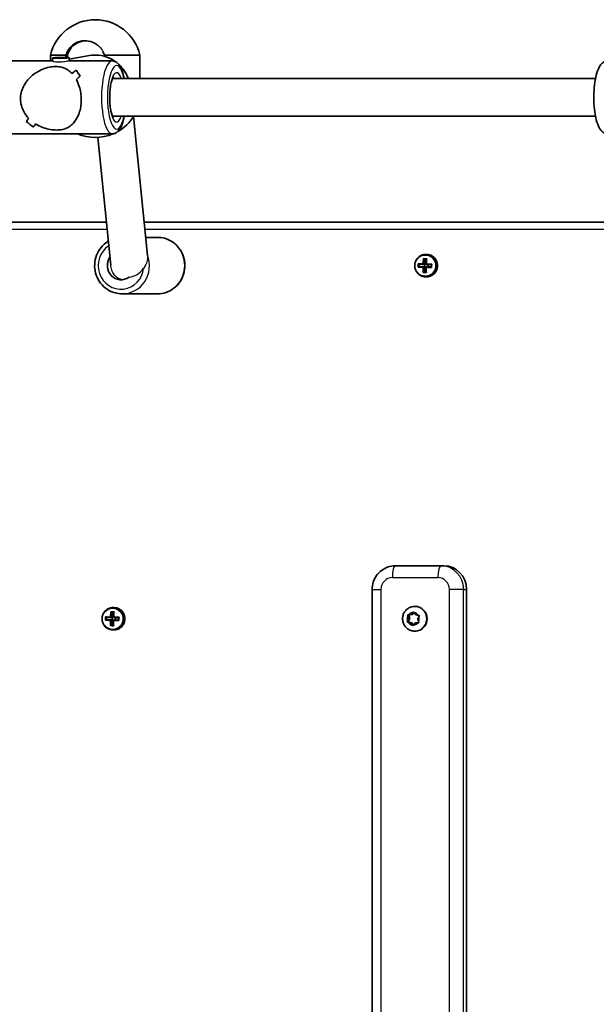
# Model space of a CAD drawing. Units: millimetres. Extents: x -5440 to 5650, y -5096 to 5393.
# Drawn here: x -893 to -648, y 2828 to 3247 of the extents above; entities that cross this region are included whole.
import ezdxf

# ---------------------------------------------------------------- set-up
doc = ezdxf.new("R2010")
doc.units = ezdxf.units.MM
doc.layers.add('Widoczne (ISO)', color=7, linetype='Continuous', lineweight=35)
doc.layers.add('Widoczne wąskie (ISO)', color=7, linetype='Continuous', lineweight=25)

msp = doc.modelspace()

# ---------------------------------------------------------------- linework, layer by layer
at = {"layer": 'Widoczne (ISO)'}
for p, q in [((-864.5, 3237.65), (-864.28, 3237.65)), ((-856.19, 3230.98), (-857.22, 3233.08)), ((-896.39, 3229.15), (-878.57, 3229.15)), ((-872.92, 3231.65), (-879.49, 3231.65)), ((-879.49, 3229.15), (-879.49, 3231.65)), ((-878.59, 3230.4), (-878.57, 3229.05)), ((-877.66, 3230.43), (-876.02, 3230.55)), ((-876.73, 3230.33), (-877.66, 3230.43)), ((-874.16, 3230.35), (-876.73, 3230.33)), ((-876.02, 3230.55), (-873.46, 3230.57)), ((-876.02, 3230.55), (-876.02, 3230.33)), ((-872.53, 3230.46), (-874.16, 3230.35)), ((-873.46, 3230.57), (-872.53, 3230.46)), ((-873.46, 3230.57), (-873.46, 3230.4)), ((-871.59, 3230.5), (-871.57, 3229.15)), ((-862.89, 3231.42), (-871.58, 3229.94)), ((-871.58, 3229.15), (-853.31, 3229.15)), ((-841.49, 3231.65), (-856.52, 3231.65)), ((-841.49, 3221.65), (-841.49, 3231.65)), ((-868.58, 3225.28), (-868.58, 3225.28)), ((-647.87, 3221.65), (-853.13, 3221.65)), ((-647.87, 3205.65), (-853.13, 3205.65)), ((-844.16, 3205.47), (-838.24, 3146.56)), ((-896.39, 3198.15), (-853.31, 3198.15)), ((-859.35, 3196.68), (-853.91, 3142.4)), ((-855.74, 3160.7), (-1105.67, 3160.7)), ((-603, 3160.7), (-839.66, 3160.7)), ((-834.05, 3154.2), (-839.01, 3154.2)), ((-720.65, 3144.96), (-720.2, 3142.96)), ((-719.59, 3146.95), (-720.08, 3146.95)), ((-722.99, 3141.77), (-722.9, 3141.77)), ((-722.88, 3142.77), (-722.9, 3141.77)), ((-722.9, 3141.77), (-720.47, 3141.72)), ((-720.42, 3141.72), (-721.11, 3141.72)), ((-721.08, 3142.72), (-720.39, 3142.72)), ((-720.92, 3141.51), (-720.23, 3141.51)), ((-720.2, 3142.91), (-720.89, 3142.91)), ((-720.23, 3141.46), (-720.78, 3139.46)), ((-720.44, 3142.72), (-720.47, 3141.72)), ((-720.47, 3141.72), (-720.42, 3141.72)), ((-720.23, 3141.51), (-720.42, 3141.72)), ((-720.39, 3142.72), (-720.2, 3142.91)), ((-720.23, 3141.51), (-720.23, 3141.46)), ((-720.23, 3141.46), (-719.95, 3141.46)), ((-720.2, 3142.96), (-720.2, 3142.91)), ((-720.2, 3142.96), (-719.91, 3142.96)), ((-719.75, 3141.68), (-719.06, 3141.68)), ((-719.06, 3141.68), (-719.01, 3141.68)), ((-718.99, 3142.67), (-719.01, 3141.68)), ((-719.01, 3141.68), (-717.67, 3141.64)), ((-720.78, 3139.46), (-720.87, 3139.46)), ((-720.78, 3139.46), (-719.9, 3139.44)), ((-719.59, 3137.45), (-720.08, 3137.45)), ((-834.05, 3130.2), (-849.04, 3130.2)), ((-713.58, 3014.7), (-732.94, 3014.7)), ((-712.33, 3014.7), (-713.58, 3014.7)), ((-742.79, 3004.7), (-742.79, 2624.7)), ((-702.65, 3004.7), (-702.65, 2624.7)), ((-853.53, 2994.96), (-853.08, 2992.96)), ((-852.47, 2996.95), (-852.96, 2996.95)), ((-726.03, 2994.19), (-725.42, 2994.89)), ((-725.53, 2994.19), (-724.94, 2994.87)), ((-724.93, 2994.86), (-724.27, 2993.87)), ((-724.7, 2997.45), (-724.51, 2997.45)), ((-855.87, 2991.77), (-855.78, 2991.77)), ((-855.76, 2992.77), (-855.78, 2991.77)), ((-855.78, 2991.77), (-853.35, 2991.72)), ((-853.3, 2991.72), (-853.99, 2991.72)), ((-853.96, 2992.72), (-853.27, 2992.72)), ((-853.8, 2991.51), (-853.11, 2991.51)), ((-853.08, 2992.91), (-853.77, 2992.91)), ((-853.11, 2991.46), (-853.66, 2989.46)), ((-853.32, 2992.72), (-853.35, 2991.72)), ((-853.35, 2991.72), (-853.3, 2991.72)), ((-853.11, 2991.51), (-853.3, 2991.72)), ((-853.27, 2992.72), (-853.08, 2992.91)), ((-853.11, 2991.51), (-853.11, 2991.46)), ((-853.11, 2991.46), (-852.83, 2991.46)), ((-853.08, 2992.96), (-853.08, 2992.91)), ((-853.08, 2992.96), (-852.8, 2992.96)), ((-852.63, 2991.68), (-851.94, 2991.68)), ((-851.94, 2991.68), (-851.89, 2991.68)), ((-851.87, 2992.67), (-851.89, 2991.68)), ((-851.89, 2991.68), (-850.55, 2991.64)), ((-727.93, 2990.86), (-727.44, 2990.86)), ((-727.77, 2991.23), (-727.27, 2992.32)), ((-727.75, 2993.86), (-727.26, 2993.86)), ((-727.27, 2992.32), (-727.63, 2993.47)), ((-726.4, 2990.53), (-727.55, 2990.78)), ((-727.44, 2990.86), (-726.77, 2992.32)), ((-725.9, 2990.53), (-727.44, 2990.86)), ((-727.36, 2993.89), (-726.2, 2993.99)), ((-727.27, 2992.32), (-726.77, 2992.32)), ((-727.26, 2993.86), (-725.7, 2993.99)), ((-726.77, 2992.32), (-727.26, 2993.86)), ((-726.4, 2990.53), (-725.9, 2990.53)), ((-725.74, 2989.54), (-726.4, 2990.53)), ((-726.03, 2994.19), (-725.53, 2994.19)), ((-725.23, 2989.53), (-725.9, 2990.53)), ((-724.47, 2990.41), (-725.25, 2989.51)), ((-723.31, 2990.51), (-724.47, 2990.41)), ((-724.27, 2993.87), (-723.12, 2993.62)), ((-722.9, 2993.17), (-723.4, 2992.08)), ((-723.4, 2992.08), (-723.04, 2990.93)), ((-853.66, 2989.46), (-853.75, 2989.46)), ((-853.66, 2989.46), (-852.78, 2989.44)), ((-852.47, 2987.45), (-852.96, 2987.45)), ((-724.7, 2986.95), (-724.51, 2986.95))]:
    msp.add_line(p, q, dxfattribs=at)
for centre, start, end in [((-860.49, 3227.12), 13.4197, 166.5803), ((-860.49, 3216.18), 299.2668, 327.3675), ((-860.49, 3216.18), 247.3997, 292.7787)]:
    msp.add_arc(centre, 19.53, start, end, dxfattribs=at)
for centre, major_axis, ratio, start_param, end_param in [((-864.45, 3229.65), (-6.82, 4.26), 0.992312, 5.124002, 6.727041), ((-864.45, 3229.65), (-6.82, 4.26), 0.992312, 4.62001, 5.124002), ((-877.22, 3213.65), (-15.17, -15.38), 0.124387, 3.98631, 4.121582), ((-877.22, 3213.65), (15.17, 15.38), 0.124387, 0.844721, 0.979993), ((-854.02, 3213.65), (15.49, -15.27), 0.170629, 3.692911, 3.91898), ((-854.02, 3213.65), (-15.49, 15.27), 0.170629, 0.551322, 0.777391), ((-856.73, 3213.65), (15.49, -15.27), 0.170629, 3.828183, 3.828213), ((-872.48, 3213.65), (-15.17, -15.38), 0.124387, 4.212379, 4.324183), ((-872.48, 3213.65), (15.17, 15.38), 0.124387, 1.07079, 1.182594), ((-856.73, 3213.65), (15.49, -15.27), 0.170629, 4.030759, 4.030784), ((-877.22, 3213.65), (-15.17, -15.38), 0.124387, 5.44336, 5.555161), ((-877.22, 3213.65), (15.17, 15.38), 0.124387, 2.301768, 2.413572), ((-895.68, 3213.65), (15.49, -15.27), 0.170629, 5.261762, 5.487829), ((-895.68, 3213.65), (-15.49, 15.27), 0.170629, 2.120173, 2.346241), ((-872.48, 3213.65), (-15.17, -15.38), 0.124387, 5.645961, 5.781228), ((-872.48, 3213.65), (15.17, 15.38), 0.124387, 2.504368, 2.63964), ((-849.54, 3142.2), (0, -6), 0.968281, 4.082668, 6.91114), ((-718.82, 3142.22), (-0.24, -9.3), 0.249788, 4.397065, 4.643424), ((-718.08, 3145.14), (-8.85, 0.21), 0.006117, 1.239219, 1.397441), ((-718.63, 3142.21), (0.23, 9.11), 0.249788, 1.270626, 1.500237), ((-718.08, 3144.95), (-8.71, 0.21), 0.006117, 1.259896, 1.376764), ((-717.66, 3142.19), (-0.23, -9.11), 0.249788, 4.412219, 4.64183), ((-717.47, 3142.18), (0.24, 9.3), 0.249788, 1.255472, 1.501831), ((-719.59, 3142.2), (0, -4.75), 0.968281, 0, 3.141593), ((-720.99, 3142.27), (-0.22, -8.85), 0.249788, 4.639595, 4.797818), ((-718.16, 3141.5), (9.3, -0.22), 0.006117, 4.138281, 4.38464), ((-718.13, 3142.9), (-9.3, 0.22), 0.006117, 0.996688, 1.243048), ((-720.81, 3142.27), (-0.22, -8.71), 0.249788, 4.660272, 4.77714), ((-718.16, 3141.7), (-9.11, 0.22), 0.006117, 1.011836, 1.241454), ((-718.14, 3142.7), (9.11, -0.22), 0.006117, 4.153429, 4.383046), ((-718.82, 3142.22), (-0.24, -9.3), 0.249788, 4.793989, 5.040348), ((-790.9, 3219.88), (76.58, -82.74), 0.045758, 5.907828, 5.911632), ((-718.63, 3142.21), (0.23, 9.11), 0.249788, 1.65399, 1.883608), ((-717.66, 3142.19), (-0.23, -9.11), 0.249788, 4.795583, 5.0252), ((-645.39, 3064.52), (-76.58, 82.74), 0.045758, 0.286898, 0.290702), ((-717.47, 3142.18), (0.24, 9.3), 0.249788, 1.652396, 1.898755), ((-718.16, 3141.5), (9.3, -0.22), 0.006117, 4.535205, 4.781565), ((-718.13, 3142.9), (-9.3, 0.22), 0.006117, 1.393613, 1.639972), ((-718.16, 3141.7), (-9.11, 0.22), 0.006117, 1.395207, 1.624571), ((-718.14, 3142.7), (9.11, -0.22), 0.006117, 4.536799, 4.766164), ((-715.49, 3142.13), (-0.22, -8.71), 0.249788, 4.660272, 4.77714), ((-715.3, 3142.13), (0.22, 8.85), 0.249788, 1.498002, 1.656225), ((-718.22, 3139.26), (8.85, -0.21), 0.006117, 4.380812, 4.539034), ((-718.21, 3139.45), (-8.71, 0.21), 0.006117, 1.259896, 1.376764), ((-712.33, 3004.7), (0, 10), 0.968281, 4.712389, 6.283185), ((-851.71, 2992.22), (-0.24, -9.3), 0.249788, 4.397065, 4.643424), ((-850.96, 2995.14), (-8.85, 0.21), 0.006117, 1.239219, 1.397441), ((-851.51, 2992.21), (0.23, 9.11), 0.249788, 1.270626, 1.500237), ((-850.96, 2994.95), (-8.71, 0.21), 0.006117, 1.259896, 1.376764), ((-850.54, 2992.19), (-0.23, -9.11), 0.249788, 4.412219, 4.64183), ((-850.35, 2992.18), (0.24, 9.3), 0.249788, 1.255472, 1.501831), ((-852.47, 2992.2), (0, -4.75), 0.968281, 0, 3.141593), ((-724.51, 2992.2), (0, 5.25), 0.968281, 3.141593, 6.283185), ((-853.87, 2992.27), (-0.22, -8.85), 0.249788, 4.639595, 4.797818), ((-851.04, 2991.5), (9.3, -0.22), 0.006117, 4.138281, 4.38464), ((-851.01, 2992.9), (-9.3, 0.22), 0.006117, 0.996688, 1.243048), ((-853.69, 2992.27), (-0.22, -8.71), 0.249788, 4.660272, 4.77714), ((-851.04, 2991.7), (-9.11, 0.22), 0.006117, 1.011836, 1.241454), ((-851.02, 2992.7), (9.11, -0.22), 0.006117, 4.153429, 4.383046), ((-851.71, 2992.22), (-0.24, -9.3), 0.249788, 4.793989, 5.040348), ((-923.78, 3069.88), (76.58, -82.74), 0.045758, 5.907828, 5.911632), ((-851.51, 2992.21), (0.23, 9.11), 0.249788, 1.65399, 1.883608), ((-850.54, 2992.19), (-0.23, -9.11), 0.249788, 4.795583, 5.0252), ((-778.27, 2914.52), (-76.58, 82.74), 0.045758, 0.286898, 0.290702), ((-850.35, 2992.18), (0.24, 9.3), 0.249788, 1.652396, 1.898755), ((-851.04, 2991.5), (9.3, -0.22), 0.006117, 4.535205, 4.781565), ((-851.01, 2992.9), (-9.3, 0.22), 0.006117, 1.393613, 1.639972), ((-851.04, 2991.7), (-9.11, 0.22), 0.006117, 1.395207, 1.624571), ((-851.02, 2992.7), (9.11, -0.22), 0.006117, 4.536799, 4.766164), ((-848.37, 2992.13), (-0.22, -8.71), 0.249788, 4.660272, 4.77714), ((-848.18, 2992.13), (0.22, 8.85), 0.249788, 1.498002, 1.656225), ((-726.21, 2994.18), (0, -0.189), 0.968281, 0.082831, 1.600432), ((-725.71, 2994.18), (0, -0.189), 0.968281, 0.082831, 1.600432), ((-851.1, 2989.26), (8.85, -0.21), 0.006117, 4.380812, 4.539034), ((-851.09, 2989.45), (-8.71, 0.21), 0.006117, 1.259896, 1.376764)]:
    msp.add_ellipse(centre, major_axis=major_axis, ratio=ratio, start_param=start_param, end_param=end_param, dxfattribs=at)
msp.add_ellipse((-875.09, 3230.45), major_axis=(-3.5, -0.05), ratio=0.047246, dxfattribs=at)
for points, knots in [([(-872.92, 3231.65), (-872.81, 3232.01), (-872.68, 3232.37), (-872.1, 3233.7), (-871.47, 3234.61), (-870.04, 3236.02), (-869.16, 3236.64), (-867.24, 3237.45), (-866.2, 3237.65), (-865.12, 3237.65), (-865, 3237.65), (-864.88, 3237.64)], [0.197624, 0.197624, 0.197624, 0.197624, 0.304772, 0.304772, 0.609544, 0.609544, 0.910754, 0.910754, 1.211963, 1.211963, 1.249589, 1.249589, 1.249589, 1.249589]), ([(-851.8, 3228.77), (-852.62, 3229.37), (-853.49, 3229.88), (-855.86, 3230.96), (-857.43, 3231.39), (-860.31, 3231.68), (-861.62, 3231.64), (-862.89, 3231.42)], [5.6682936, 5.6682936, 5.6682936, 5.6682936, 5.8673187, 5.8673187, 6.1860947, 6.1860947, 6.4452952, 6.4452952, 6.4452952, 6.4452952]), ([(-848.13, 3221.65), (-848.3, 3222.5), (-848.49, 3223.29), (-849.09, 3225.28), (-849.55, 3226.35), (-850.49, 3227.71), (-850.86, 3228.14), (-851.87, 3228.87), (-852.57, 3229.15), (-853.31, 3229.15)], [6.8329411, 6.8329411, 6.8329411, 6.8329411, 7.0450883, 7.0450883, 7.4088748, 7.4088748, 7.5993827, 7.5993827, 7.8046119, 7.8046119, 7.8046119, 7.8046119]), ([(-642.69, 3198.15), (-643.21, 3198.15), (-643.72, 3198.29), (-644.68, 3198.77), (-645.1, 3199.14), (-646.09, 3200.3), (-646.55, 3201.19), (-647.39, 3203.44), (-647.74, 3204.84), (-648.26, 3207.81), (-648.42, 3209.34), (-648.6, 3212.46), (-648.61, 3214.04), (-648.49, 3217.15), (-648.35, 3218.66), (-647.93, 3221.52), (-647.65, 3222.85), (-646.91, 3225.28), (-646.46, 3226.35), (-645.52, 3227.71), (-645.14, 3228.14), (-644.13, 3228.87), (-643.43, 3229.15), (-642.69, 3229.15)], [1.620166, 1.620166, 1.620166, 1.620166, 1.764152, 1.764152, 1.944709, 1.944709, 2.275157, 2.275157, 2.653676, 2.653676, 2.996036, 2.996036, 3.329568, 3.329568, 3.662573, 3.662573, 4.002235, 4.002235, 4.366022, 4.366022, 4.55653, 4.55653, 4.761759, 4.761759, 4.761759, 4.761759]), ([(-892.25, 3212.89), (-892.26, 3213.79), (-892.16, 3214.71), (-891.74, 3216.52), (-891.42, 3217.41), (-890.17, 3219.93), (-888.96, 3221.42), (-886.96, 3223.2), (-886.19, 3223.77), (-884.54, 3224.79), (-883.67, 3225.23), (-881.87, 3225.96), (-880.95, 3226.25), (-879.09, 3226.65), (-878.16, 3226.76), (-877.24, 3226.76), (-876.32, 3226.76), (-875.5, 3226.65), (-873.98, 3226.25), (-873.28, 3225.96), (-871.99, 3225.23), (-871.4, 3224.79), (-870.69, 3224.12), (-870.52, 3223.96), (-870.36, 3223.79)], [6.708994, 6.708994, 6.708994, 6.708994, 6.980533, 6.980533, 7.252073, 7.252073, 7.795151, 7.795151, 8.082695, 8.082695, 8.370238, 8.370238, 8.657782, 8.657782, 8.945325, 8.945325, 8.945325, 9.232869, 9.232869, 9.520412, 9.520412, 9.807956, 9.807956, 9.897439, 9.897439, 9.897439, 9.897439]), ([(-870.36, 3223.79), (-870.52, 3223.96), (-870.69, 3224.12), (-871.4, 3224.79), (-871.99, 3225.23), (-873.28, 3225.96), (-873.98, 3226.25), (-875.5, 3226.65), (-876.32, 3226.76), (-878.16, 3226.76), (-879.09, 3226.65), (-880.95, 3226.25), (-881.87, 3225.96), (-883.67, 3225.23), (-884.54, 3224.79), (-886.19, 3223.77), (-886.96, 3223.2), (-888.96, 3221.42), (-890.17, 3219.93), (-891.42, 3217.41), (-891.74, 3216.52), (-892.16, 3214.71), (-892.26, 3213.79), (-892.25, 3212.89)], [3.520602, 3.520602, 3.520602, 3.520602, 3.610032, 3.610032, 3.897576, 3.897576, 4.185119, 4.185119, 4.472663, 4.472663, 4.760206, 4.760206, 5.04775, 5.04775, 5.335293, 5.335293, 5.622837, 5.622837, 6.165915, 6.165915, 6.437455, 6.437455, 6.708994, 6.708994, 6.708994, 6.708994]), ([(-846.4, 3221.65), (-846.67, 3222.36), (-846.99, 3223.05), (-848.15, 3225.15), (-849.18, 3226.47), (-850.44, 3227.65), (-850.5, 3227.71), (-850.56, 3227.77)], [5.0762468, 5.0762468, 5.0762468, 5.0762468, 5.2237828, 5.2237828, 5.5463715, 5.5463715, 5.5633438, 5.5633438, 5.5633438, 5.5633438]), ([(-868.51, 3221.22), (-868.02, 3220.34), (-867.59, 3219.33), (-866.99, 3217.41), (-866.78, 3216.52), (-866.49, 3214.71), (-866.41, 3213.79), (-866.4, 3212.89)], [10.2894052, 10.2894052, 10.2894052, 10.2894052, 10.638578, 10.638578, 10.9101173, 10.9101173, 11.1816566, 11.1816566, 11.1816566, 11.1816566]), ([(-866.4, 3212.89), (-866.41, 3213.79), (-866.49, 3214.71), (-866.78, 3216.52), (-866.99, 3217.41), (-867.59, 3219.33), (-868.02, 3220.34), (-868.51, 3221.22)], [2.2363313, 2.2363313, 2.2363313, 2.2363313, 2.5078706, 2.5078706, 2.7794099, 2.7794099, 3.1285317, 3.1285317, 3.1285317, 3.1285317]), ([(-852.74, 3204.98), (-852.74, 3204.98), (-852.79, 3205.03), (-852.96, 3205.3), (-853.09, 3205.53), (-853.37, 3206.23), (-853.53, 3206.73), (-853.84, 3207.96), (-853.98, 3208.72), (-854.2, 3210.43), (-854.28, 3211.38), (-854.36, 3213.34), (-854.35, 3214.36), (-854.25, 3216.33), (-854.16, 3217.28), (-853.91, 3219), (-853.74, 3219.77), (-853.4, 3221.01), (-853.21, 3221.5), (-852.91, 3222.11), (-852.79, 3222.27), (-852.74, 3222.32), (-852.74, 3222.33), (-852.74, 3222.33)], [1.881568, 1.881568, 1.881568, 1.881568, 2.039695, 2.039695, 2.238306, 2.238306, 2.483355, 2.483355, 2.76252, 2.76252, 3.059119, 3.059119, 3.36227, 3.36227, 3.664999, 3.664999, 3.959726, 3.959726, 4.232527, 4.232527, 4.458652, 4.458652, 4.500356, 4.500356, 4.500356, 4.500356]), ([(-888.77, 3204.78), (-889.57, 3205.62), (-890.29, 3206.57), (-891.29, 3208.43), (-891.64, 3209.29), (-892.11, 3211.07), (-892.24, 3211.98), (-892.25, 3212.89)], [5.8167936, 5.8167936, 5.8167936, 5.8167936, 6.1659154, 6.1659154, 6.4374547, 6.4374547, 6.708994, 6.708994, 6.708994, 6.708994]), ([(-892.25, 3212.89), (-892.24, 3211.98), (-892.11, 3211.07), (-891.64, 3209.29), (-891.29, 3208.43), (-890.29, 3206.57), (-889.57, 3205.62), (-888.77, 3204.78)], [6.708994, 6.708994, 6.708994, 6.708994, 6.9805333, 6.9805333, 7.2520725, 7.2520725, 7.6011944, 7.6011944, 7.6011944, 7.6011944]), ([(-866.4, 3212.89), (-866.39, 3211.98), (-866.44, 3211.07), (-866.68, 3209.29), (-866.86, 3208.43), (-867.58, 3205.99), (-868.3, 3204.59), (-869.53, 3202.94), (-870.01, 3202.42), (-871.07, 3201.5), (-871.65, 3201.11), (-872.92, 3200.47), (-873.6, 3200.22), (-875.11, 3199.88), (-875.94, 3199.79), (-877.77, 3199.79), (-878.71, 3199.88), (-880.58, 3200.22), (-881.51, 3200.47), (-883.33, 3201.11), (-884.21, 3201.5), (-885.31, 3202.1), (-885.56, 3202.25), (-885.81, 3202.41)], [2.236331, 2.236331, 2.236331, 2.236331, 2.507871, 2.507871, 2.77941, 2.77941, 3.322488, 3.322488, 3.610032, 3.610032, 3.897576, 3.897576, 4.185119, 4.185119, 4.472663, 4.472663, 4.760206, 4.760206, 5.04775, 5.04775, 5.335293, 5.335293, 5.424723, 5.424723, 5.424723, 5.424723]), ([(-885.81, 3202.41), (-885.56, 3202.25), (-885.31, 3202.1), (-884.21, 3201.5), (-883.33, 3201.11), (-881.51, 3200.47), (-880.58, 3200.22), (-878.71, 3199.88), (-877.77, 3199.79), (-876.86, 3199.79), (-875.94, 3199.79), (-875.11, 3199.88), (-873.6, 3200.22), (-872.92, 3200.47), (-871.65, 3201.11), (-871.07, 3201.5), (-870.01, 3202.42), (-869.53, 3202.94), (-868.3, 3204.59), (-867.58, 3205.99), (-866.86, 3208.43), (-866.68, 3209.29), (-866.44, 3211.07), (-866.39, 3211.98), (-866.4, 3212.89)], [7.993265, 7.993265, 7.993265, 7.993265, 8.082695, 8.082695, 8.370238, 8.370238, 8.657782, 8.657782, 8.945325, 8.945325, 8.945325, 9.232869, 9.232869, 9.520412, 9.520412, 9.807956, 9.807956, 10.095499, 10.095499, 10.638578, 10.638578, 10.910117, 10.910117, 11.181657, 11.181657, 11.181657, 11.181657]), ([(-853.31, 3198.15), (-852.79, 3198.15), (-852.28, 3198.29), (-851.32, 3198.77), (-850.9, 3199.14), (-849.91, 3200.3), (-849.46, 3201.19), (-848.69, 3203.24), (-848.38, 3204.39), (-848.13, 3205.65)], [4.6630192, 4.6630192, 4.6630192, 4.6630192, 4.8070048, 4.8070048, 4.9875619, 4.9875619, 5.3180103, 5.3180103, 5.63469, 5.63469, 5.63469, 5.63469]), ([(-834.05, 3130.2), (-832.81, 3130.2), (-831.57, 3130.41), (-829.22, 3131.2), (-828.1, 3131.8), (-826.1, 3133.31), (-825.22, 3134.24), (-823.79, 3136.33), (-823.24, 3137.49), (-822.51, 3139.94), (-822.34, 3141.23), (-822.41, 3143.8), (-822.64, 3145.08), (-823.49, 3147.5), (-824.11, 3148.63), (-825.66, 3150.65), (-826.6, 3151.53), (-828.68, 3152.93), (-829.83, 3153.46), (-832.02, 3154.06), (-833.04, 3154.2), (-834.05, 3154.2)], [3.080226, 3.080226, 3.080226, 3.080226, 3.397006, 3.397006, 3.714474, 3.714474, 4.033656, 4.033656, 4.354787, 4.354787, 4.677345, 4.677345, 5.000362, 5.000362, 5.322743, 5.322743, 5.643563, 5.643563, 5.962401, 5.962401, 6.221818, 6.221818, 6.221818, 6.221818]), ([(-854.93, 3152.57), (-855.29, 3152.35), (-855.65, 3152.11), (-856.99, 3151.09), (-857.87, 3150.16), (-859.31, 3148.08), (-859.86, 3146.91), (-860.59, 3144.46), (-860.76, 3143.17), (-860.69, 3140.6), (-860.46, 3139.32), (-859.6, 3136.91), (-858.99, 3135.77), (-857.43, 3133.75), (-856.5, 3132.87), (-854.41, 3131.47), (-853.26, 3130.94), (-851.08, 3130.34), (-850.06, 3130.2), (-849.04, 3130.2)], [6.746951, 6.746951, 6.746951, 6.746951, 6.856066, 6.856066, 7.175249, 7.175249, 7.49638, 7.49638, 7.818938, 7.818938, 8.141954, 8.141954, 8.464336, 8.464336, 8.785155, 8.785155, 9.103994, 9.103994, 9.363411, 9.363411, 9.363411, 9.363411]), ([(-720.08, 3146.95), (-720.57, 3146.95), (-721.06, 3146.87), (-721.99, 3146.55), (-722.44, 3146.32), (-723.22, 3145.72), (-723.57, 3145.35), (-724.14, 3144.52), (-724.36, 3144.06), (-724.64, 3143.09), (-724.71, 3142.58), (-724.68, 3141.56), (-724.59, 3141.06), (-724.25, 3140.1), (-724.01, 3139.65), (-723.4, 3138.86), (-723.03, 3138.51), (-722.2, 3137.95), (-721.75, 3137.74), (-720.88, 3137.51), (-720.48, 3137.45), (-720.08, 3137.45)], [0.024484, 0.024484, 0.024484, 0.024484, 0.342374, 0.342374, 0.660721, 0.660721, 0.980201, 0.980201, 1.300949, 1.300949, 1.622612, 1.622612, 1.944566, 1.944566, 2.266113, 2.266113, 2.586654, 2.586654, 2.905905, 2.905905, 3.166076, 3.166076, 3.166076, 3.166076]), ([(-742.79, 3004.7), (-742.79, 3005.73), (-742.63, 3006.76), (-742.01, 3008.73), (-741.55, 3009.67), (-740.35, 3011.36), (-739.62, 3012.12), (-737.96, 3013.37), (-737.02, 3013.86), (-735.04, 3014.53), (-733.99, 3014.7), (-732.95, 3014.7), (-732.95, 3014.7), (-732.94, 3014.7)], [4.712389, 4.712389, 4.712389, 4.712389, 5.026548, 5.026548, 5.340708, 5.340708, 5.654867, 5.654867, 5.969026, 5.969026, 6.282839, 6.282839, 6.283185, 6.283185, 6.283185, 6.283185]), ([(-852.96, 2996.95), (-853.45, 2996.95), (-853.94, 2996.87), (-854.87, 2996.55), (-855.32, 2996.32), (-856.1, 2995.72), (-856.45, 2995.35), (-857.02, 2994.52), (-857.24, 2994.06), (-857.52, 2993.09), (-857.59, 2992.58), (-857.56, 2991.56), (-857.47, 2991.06), (-857.13, 2990.1), (-856.89, 2989.65), (-856.28, 2988.86), (-855.91, 2988.51), (-855.08, 2987.95), (-854.63, 2987.74), (-853.76, 2987.51), (-853.36, 2987.45), (-852.96, 2987.45)], [0.024484, 0.024484, 0.024484, 0.024484, 0.342374, 0.342374, 0.660721, 0.660721, 0.980201, 0.980201, 1.300949, 1.300949, 1.622612, 1.622612, 1.944566, 1.944566, 2.266113, 2.266113, 2.586654, 2.586654, 2.905905, 2.905905, 3.166076, 3.166076, 3.166076, 3.166076]), ([(-724.7, 2986.95), (-725.24, 2986.95), (-725.79, 2987.04), (-726.83, 2987.39), (-727.32, 2987.64), (-728.2, 2988.3), (-728.59, 2988.7), (-729.22, 2989.61), (-729.47, 2990.12), (-729.79, 2991.19), (-729.87, 2991.75), (-729.85, 2992.88), (-729.74, 2993.44), (-729.37, 2994.51), (-729.1, 2995.01), (-728.41, 2995.89), (-728, 2996.28), (-727.07, 2996.9), (-726.56, 2997.13), (-725.59, 2997.39), (-725.14, 2997.45), (-724.7, 2997.45)], [6.221818, 6.221818, 6.221818, 6.221818, 6.534199, 6.534199, 6.848097, 6.848097, 7.165914, 7.165914, 7.488472, 7.488472, 7.814739, 7.814739, 8.142274, 8.142274, 8.468143, 8.468143, 8.79, 8.79, 9.107052, 9.107052, 9.363411, 9.363411, 9.363411, 9.363411])]:
    msp.add_open_spline(points, degree=3, knots=knots, dxfattribs=at)
for points in [[(-873.08, 3230.61), (-873.05, 3230.96), (-872.99, 3231.31), (-872.92, 3231.65)], [(-720.75, 3144.96), (-720.82, 3145.03), (-720.89, 3145.09), (-720.96, 3145.16)], [(-719.76, 3144.94), (-719.71, 3145), (-719.66, 3145.06), (-719.61, 3145.12)], [(-723, 3141.76), (-723.07, 3141.7), (-723.14, 3141.64), (-723.22, 3141.57)], [(-722.97, 3142.78), (-723.04, 3142.84), (-723.11, 3142.91), (-723.18, 3142.97)], [(-721.16, 3141.52), (-721.12, 3141.55), (-721.08, 3141.58), (-721.04, 3141.62)], [(-721.13, 3142.92), (-721.09, 3142.88), (-721.05, 3142.85), (-721.01, 3142.82)], [(-719.8, 3141.48), (-719.83, 3141.52), (-719.85, 3141.55), (-719.88, 3141.59)], [(-719.77, 3142.88), (-719.8, 3142.85), (-719.82, 3142.82), (-719.85, 3142.79)], [(-717.52, 3141.43), (-717.57, 3141.49), (-717.62, 3141.56), (-717.67, 3141.62)], [(-717.49, 3142.83), (-717.54, 3142.77), (-717.6, 3142.7), (-717.65, 3142.64)], [(-721.1, 3139.28), (-721.03, 3139.34), (-720.95, 3139.4), (-720.88, 3139.46)], [(-719.75, 3139.24), (-719.79, 3139.31), (-719.84, 3139.37), (-719.89, 3139.44)], [(-853.63, 2994.96), (-853.7, 2995.03), (-853.77, 2995.09), (-853.84, 2995.16)], [(-852.64, 2994.94), (-852.59, 2995), (-852.54, 2995.06), (-852.49, 2995.12)], [(-725.42, 2994.89), (-725.34, 2994.99), (-725.25, 2995.09), (-725.15, 2995.2)], [(-725.15, 2995.2), (-725.08, 2995.08), (-725, 2994.97), (-724.93, 2994.86)], [(-855.88, 2991.76), (-855.95, 2991.7), (-856.02, 2991.64), (-856.1, 2991.57)], [(-855.85, 2992.78), (-855.92, 2992.84), (-855.99, 2992.91), (-856.06, 2992.97)], [(-854.04, 2991.52), (-854, 2991.55), (-853.96, 2991.58), (-853.92, 2991.62)], [(-854.01, 2992.92), (-853.97, 2992.88), (-853.93, 2992.85), (-853.89, 2992.82)], [(-852.68, 2991.48), (-852.71, 2991.52), (-852.73, 2991.55), (-852.76, 2991.59)], [(-852.65, 2992.88), (-852.68, 2992.85), (-852.7, 2992.82), (-852.73, 2992.79)], [(-850.4, 2991.43), (-850.45, 2991.49), (-850.5, 2991.56), (-850.55, 2991.62)], [(-850.37, 2992.83), (-850.42, 2992.77), (-850.48, 2992.7), (-850.53, 2992.64)], [(-727.93, 2990.86), (-727.88, 2990.99), (-727.82, 2991.12), (-727.77, 2991.23)], [(-727.55, 2990.78), (-727.67, 2990.81), (-727.8, 2990.83), (-727.93, 2990.86)], [(-727.75, 2993.86), (-727.62, 2993.87), (-727.49, 2993.88), (-727.36, 2993.89)], [(-727.63, 2993.47), (-727.67, 2993.59), (-727.71, 2993.72), (-727.75, 2993.86)], [(-722.91, 2990.54), (-723.05, 2990.53), (-723.18, 2990.52), (-723.31, 2990.51)], [(-723.12, 2993.62), (-723, 2993.6), (-722.87, 2993.57), (-722.73, 2993.54)], [(-723.04, 2990.93), (-723, 2990.81), (-722.95, 2990.68), (-722.91, 2990.54)], [(-722.73, 2993.54), (-722.79, 2993.41), (-722.85, 2993.29), (-722.9, 2993.17)], [(-853.98, 2989.28), (-853.91, 2989.34), (-853.83, 2989.4), (-853.76, 2989.46)], [(-852.63, 2989.24), (-852.68, 2989.31), (-852.72, 2989.37), (-852.77, 2989.44)], [(-725.51, 2989.21), (-725.59, 2989.32), (-725.67, 2989.44), (-725.74, 2989.54)], [(-725.25, 2989.51), (-725.33, 2989.42), (-725.42, 2989.31), (-725.51, 2989.21)]]:
    msp.add_open_spline(points, degree=3, dxfattribs=at)
for points, weights in [([(-722.99, 3141.77), (-722.99, 3141.76), (-723, 3141.76)], [1.08473776235, 1.08467217646, 1.08460634688]), ([(-722.97, 3142.78), (-722.97, 3142.77), (-722.97, 3142.77)], [1.08460634688, 1.08467217646, 1.08473776235]), ([(-721.11, 3141.72), (-721.07, 3141.67), (-721.04, 3141.62)], [1, 0.999996409341, 0.999996436384]), ([(-721.01, 3142.82), (-721.05, 3142.77), (-721.08, 3142.72)], [0.999996436385, 0.999996409341, 1]), ([(-720.89, 3142.91), (-720.95, 3142.86), (-721.01, 3142.82)], [1, 0.999996409343, 0.999996436386]), ([(-719.95, 3141.49), (-719.91, 3141.54), (-719.88, 3141.59)], [1, 0.999996409343, 0.999996436386]), ([(-719.88, 3141.59), (-719.81, 3141.64), (-719.75, 3141.68)], [0.999996436383, 0.99999640934, 1]), ([(-719.73, 3142.68), (-719.79, 3142.73), (-719.85, 3142.79)], [1, 0.999996409341, 0.999996436384]), ([(-720.88, 3139.46), (-720.87, 3139.46), (-720.87, 3139.46)], [1.08460634688, 1.08467217646, 1.08473776235]), ([(-719.9, 3139.44), (-719.9, 3139.44), (-719.89, 3139.44)], [1.08473776235, 1.08467217646, 1.08460634688]), ([(-855.87, 2991.77), (-855.87, 2991.76), (-855.88, 2991.76)], [1.08473776235, 1.08467217646, 1.08460634688]), ([(-855.85, 2992.78), (-855.85, 2992.77), (-855.85, 2992.77)], [1.08460634688, 1.08467217646, 1.08473776235]), ([(-853.99, 2991.72), (-853.95, 2991.67), (-853.92, 2991.62)], [1, 0.999996409341, 0.999996436384]), ([(-853.89, 2992.82), (-853.93, 2992.77), (-853.96, 2992.72)], [0.999996436385, 0.999996409341, 1]), ([(-853.77, 2992.91), (-853.83, 2992.86), (-853.89, 2992.82)], [1, 0.999996409343, 0.999996436386]), ([(-852.83, 2991.49), (-852.79, 2991.54), (-852.76, 2991.59)], [1, 0.999996409343, 0.999996436386]), ([(-852.76, 2991.59), (-852.69, 2991.64), (-852.63, 2991.68)], [0.999996436383, 0.99999640934, 1]), ([(-852.61, 2992.68), (-852.67, 2992.73), (-852.73, 2992.79)], [1, 0.999996409341, 0.999996436384]), ([(-853.76, 2989.46), (-853.75, 2989.46), (-853.75, 2989.46)], [1.08460634688, 1.08467217646, 1.08473776235]), ([(-852.78, 2989.44), (-852.78, 2989.44), (-852.77, 2989.44)], [1.08473776235, 1.08467217646, 1.08460634688])]:
    msp.add_rational_spline(points, weights, degree=2, dxfattribs=at)
at = {"layer": 'Widoczne wąskie (ISO)'}
for p, q in [((-1106.42, 3157.7), (-855.44, 3157.7)), ((-839.36, 3157.7), (-602.7, 3157.7)), ((-734.19, 3009.7), (-714.83, 3009.7)), ((-742.79, 3004.7), (-739.03, 3004.7)), ((-739.03, 2624.7), (-739.03, 3004.7)), ((-703.9, 3004.7), (-709.99, 3004.7)), ((-709.99, 3004.7), (-709.99, 2624.7)), ((-703.9, 2624.7), (-703.9, 3004.7)), ((-703.9, 3004.7), (-702.65, 3004.7)), ((-726.2, 2993.99), (-725.7, 2993.99))]:
    msp.add_line(p, q, dxfattribs=at)
for centre, major_axis, ratio, start_param, end_param in [((-860.28, 3216.14), (-2.61, 15.28), 0.956197, 5.516466, 6.283185), ((-853.31, 3213.65), (0, 15.5), 0.288885, 0, 3.141593), ((-851.4, 3213.65), (0, -13.5), 0.288885, 2.20507, 7.219708), ((-851.4, 3213.65), (0, 10.5), 0.288885, 5.578638, 10.129325), ((-860.28, 3216.14), (2.61, -15.28), 0.956197, 1.772433, 2.22884), ((-853.31, 3213.65), (0, 8.5), 0.288885, 5.938484, 6.1281), ((-853.31, 3213.65), (0, -8.5), 0.288885, 0.155086, 0.344701), ((-834.05, 3142.2), (0, 12), 0.968281, 3.141593, 6.283185), ((-849.54, 3142.2), (0, -10), 0.968281, 3.707066, 7.737711), ((-849.04, 3142.2), (0, -12), 0.968281, 0, 1.949937), ((-720.08, 3142.2), (0, -4.75), 0.968281, 0, 3.141593), ((-846.2, 3145.74), (-3.56, -7.76), 0.914398, 0.474174, 1.376607), ((-732.94, 3009.7), (0, 5), 0.249863, 0, 1.570796), ((-713.58, 3009.7), (0, 5), 0.249863, 0, 1.570796), ((-713.58, 3004.7), (0, 10), 0.968281, 4.712389, 6.283185), ((-734.19, 3004.7), (0, 5), 0.968281, 0, 1.570796), ((-714.83, 3004.7), (0, 5), 0.968281, 4.712389, 6.283185), ((-852.96, 2992.2), (0, -4.75), 0.968281, 0, 3.141593), ((-725.34, 2992.2), (0, 2.69), 0.968281, 0.033185, 0.891279), ((-725.34, 2992.2), (0, 2.69), 0.968281, 5.269172, 6.127266), ((-724.7, 2992.2), (0, -5.25), 0.968281, 0, 3.141593), ((-725.34, 2992.2), (0, 2.69), 0.968281, 1.080382, 1.938476), ((-725.34, 2992.2), (0, -2.69), 0.968281, 5.269172, 6.127266), ((-725.34, 2992.2), (0, -2.69), 0.968281, 0.033185, 0.891279), ((-725.34, 2992.2), (0, -2.69), 0.968281, 1.080382, 1.938476)]:
    msp.add_ellipse(centre, major_axis=major_axis, ratio=ratio, start_param=start_param, end_param=end_param, dxfattribs=at)
for centre in [(-720.19, 3142.2), (-853.07, 2992.2)]:
    msp.add_ellipse(centre, major_axis=(0, 4.49), ratio=0.968281, dxfattribs=at)
for points, knots in [([(-864.28, 3237.65), (-863.32, 3237.65), (-862.31, 3237.46), (-860.74, 3236.8), (-860.13, 3236.43), (-859.61, 3236)], [2.4314377, 2.4314377, 2.4314377, 2.4314377, 2.7260889, 2.7260889, 2.9314529, 2.9314529, 2.9314529, 2.9314529]), ([(-859.61, 3236), (-859.33, 3235.79), (-859.07, 3235.56), (-858.2, 3234.7), (-857.63, 3233.93), (-857.22, 3233.08)], [3.0068663, 3.0068663, 3.0068663, 3.0068663, 3.1118136, 3.1118136, 3.3853692, 3.3853692, 3.3853692, 3.3853692]), ([(-871.72, 3229.13), (-871.72, 3229.13), (-871.72, 3229.13), (-871.85, 3229.11), (-872.07, 3229.07), (-872.66, 3228.95), (-873.03, 3228.88), (-873.8, 3228.75), (-874.25, 3228.68), (-875.18, 3228.59), (-875.65, 3228.56), (-876.5, 3228.56), (-876.92, 3228.59), (-877.65, 3228.68), (-877.95, 3228.75), (-878.36, 3228.88), (-878.51, 3228.95), (-878.57, 3229.02), (-878.57, 3229.04), (-878.57, 3229.05)], [0.5288106, 0.5288106, 0.5288106, 0.5288106, 0.5293316, 0.5293316, 0.6616584, 0.6616584, 0.7939852, 0.7939852, 0.9263242, 0.9263242, 1.0586632, 1.0586632, 1.1910022, 1.1910022, 1.3233412, 1.3233412, 1.455668, 1.455668, 1.4887546, 1.4887546, 1.4887546, 1.4887546]), ([(-871.72, 3229.13), (-871.72, 3229.13), (-871.72, 3229.13), (-871.85, 3229.11), (-872.07, 3229.07), (-872.66, 3228.95), (-873.03, 3228.88), (-873.8, 3228.75), (-874.25, 3228.68), (-875.18, 3228.59), (-875.65, 3228.56), (-876.5, 3228.56), (-876.92, 3228.59), (-877.65, 3228.68), (-877.95, 3228.75), (-878.36, 3228.88), (-878.51, 3228.95), (-878.57, 3229.02), (-878.57, 3229.04), (-878.57, 3229.05)], [0.5288106, 0.5288106, 0.5288106, 0.5288106, 0.5293316, 0.5293316, 0.6616584, 0.6616584, 0.7939852, 0.7939852, 0.9263242, 0.9263242, 1.0586632, 1.0586632, 1.1910022, 1.1910022, 1.3233412, 1.3233412, 1.455668, 1.455668, 1.4887546, 1.4887546, 1.4887546, 1.4887546]), ([(-838.24, 3146.56), (-838.23, 3146.39), (-838.21, 3146.17), (-838.22, 3145.61), (-838.24, 3145.27), (-838.41, 3144.2), (-838.63, 3143.44), (-839.25, 3142.1), (-839.57, 3141.55), (-839.93, 3141.04)], [-1.47845, -1.47845, -1.47845, -1.47845, -1.411835, -1.411835, -1.3402065, -1.3402065, -1.2102756, -1.2102756, -1.1121823, -1.1121823, -1.1121823, -1.1121823]), ([(-848.97, 3136.23), (-849.2, 3136.26), (-849.44, 3136.31), (-850.27, 3136.55), (-850.86, 3136.86), (-851.88, 3137.65), (-852.37, 3138.19), (-853.16, 3139.44), (-853.45, 3140.15), (-853.73, 3141.21), (-853.8, 3141.6), (-853.87, 3142.12), (-853.89, 3142.26), (-853.91, 3142.4)], [1.9289938, 1.9289938, 1.9289938, 1.9289938, 2.021763, 2.021763, 2.2422217, 2.2422217, 2.45919, 2.45919, 2.6761583, 2.6761583, 2.7887429, 2.7887429, 2.8323145, 2.8323145, 2.8323145, 2.8323145])]:
    msp.add_open_spline(points, degree=3, knots=knots, dxfattribs=at)
msp.add_open_spline([(-871.58, 3229.15), (-871.6, 3229.15), (-871.65, 3229.14), (-871.72, 3229.13)], degree=3, dxfattribs=at)
msp.add_open_spline([(-871.58, 3229.15), (-871.6, 3229.15), (-871.65, 3229.14), (-871.72, 3229.13)], degree=3, dxfattribs=at)

doc.saveas('drawing.dxf')
